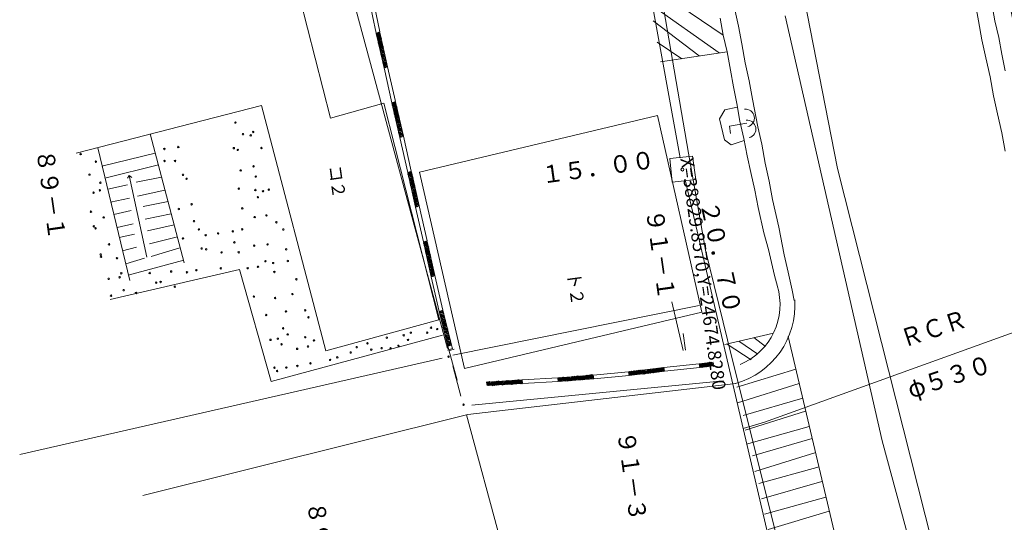
# Model space of a CAD drawing. Extents: x 24352 to 24567, y 39155 to 39413.
# Drawn here: x 24462 to 24504, y 39252 to 39273 of the extents above; entities that cross this region are included whole.
import ezdxf

# ---------------------------------------------------------------- set-up
doc = ezdxf.new("R2010")
doc.units = 0
doc.linetypes.add('long dashed dotted', pattern=[15.25, 12, -1.5, 0.25, -1.5])
doc.layers.add('道路平面図', color=7, linetype='Continuous', lineweight=0)
doc.styles.add('\\M+5A3CD\\M+5A3D3 \\M+5A5B4\\M+5A5B7\\M+5A5C3\\M+5A5AF', font='MS Gothic.ttf')

msp = doc.modelspace()

# ---------------------------------------------------------------- linework, layer by layer
at = {"layer": '道路平面図', "linetype": 'Continuous', "lineweight": 13}
for p, q in [((24492.477, 39288.899), (24496.72, 39267.011)), ((24490.079, 39267.463), (24486.565, 39286.821)), ((24488.665, 39277.997), (24490.44, 39267.657)), ((24480.258, 39259.42), (24475.573, 39276.783)), ((24473.644, 39275.691), (24475.323, 39269.142)), ((24491.906, 39272.644), (24488.662, 39274.838)), ((24476.947, 39274.199), (24477.249, 39272.727)), ((24477.399, 39272.779), (24477.102, 39274.221)), ((24491.728, 39271.893), (24488.819, 39273.945)), ((24502.679, 39273.245), (24502.539, 39274.014)), ((24503.242, 39273.955), (24503.373, 39273.248)), ((24492.548, 39273.018), (24492.377, 39273.783)), ((24490.892, 39271.775), (24488.95, 39273.238)), ((24491.775, 39273.351), (24491.906, 39272.644)), ((24494.516, 39273.449), (24498.611, 39255.534)), ((24502.823, 39272.445), (24502.679, 39273.245)), ((24503.373, 39273.248), (24503.535, 39272.545)), ((24477.249, 39272.727), (24477.399, 39272.779)), ((24477.404, 39272.749), (24477.249, 39272.727)), ((24477.249, 39272.727), (24477.582, 39271.259)), ((24477.253, 39272.696), (24477.426, 39272.594)), ((24477.28, 39272.731), (24477.421, 39272.625)), ((24477.311, 39272.735), (24477.417, 39272.656)), ((24477.342, 39272.74), (24477.412, 39272.687)), ((24477.373, 39272.744), (24477.408, 39272.718)), ((24477.732, 39271.311), (24477.404, 39272.749)), ((24492.683, 39272.28), (24492.548, 39273.018)), ((24477.258, 39272.665), (24477.465, 39272.536)), ((24477.262, 39272.634), (24477.47, 39272.505)), ((24477.266, 39272.603), (24477.474, 39272.474)), ((24477.275, 39272.541), (24477.478, 39272.443)), ((24477.31, 39272.514), (24477.483, 39272.412)), ((24477.315, 39272.484), (24477.491, 39272.351)), ((24477.319, 39272.453), (24477.496, 39272.32)), ((24477.324, 39272.422), (24477.5, 39272.289)), ((24477.332, 39272.36), (24477.504, 39272.258)), ((24477.337, 39272.329), (24477.509, 39272.227)), ((24477.341, 39272.298), (24477.548, 39272.169)), ((24477.553, 39272.138), (24477.345, 39272.267)), ((24490.154, 39271.64), (24489.107, 39272.344)), ((24491.906, 39272.644), (24492.068, 39271.941)), ((24492.827, 39271.479), (24492.683, 39272.28)), ((24502.994, 39271.68), (24502.823, 39272.445)), ((24503.535, 39272.545), (24503.666, 39271.837)), ((24477.557, 39272.107), (24477.35, 39272.236)), ((24477.562, 39272.076), (24477.358, 39272.174)), ((24477.566, 39272.045), (24477.394, 39272.147)), ((24477.579, 39271.953), (24477.398, 39272.116)), ((24477.579, 39271.953), (24477.402, 39272.086)), ((24477.583, 39271.922), (24477.407, 39272.055)), ((24477.588, 39271.891), (24477.415, 39271.993)), ((24477.592, 39271.86), (24477.424, 39271.931)), ((24477.632, 39271.802), (24477.429, 39271.9)), ((24477.636, 39271.771), (24477.433, 39271.869)), ((24492.068, 39271.941), (24489.256, 39271.513)), ((24492.068, 39271.941), (24492.208, 39271.171)), ((24477.64, 39271.74), (24477.437, 39271.838)), ((24477.645, 39271.709), (24477.477, 39271.78)), ((24477.649, 39271.678), (24477.481, 39271.749)), ((24477.658, 39271.616), (24477.486, 39271.718)), ((24477.662, 39271.586), (24477.49, 39271.688)), ((24477.667, 39271.555), (24477.494, 39271.657)), ((24477.671, 39271.524), (24477.503, 39271.595)), ((24477.675, 39271.493), (24477.507, 39271.564)), ((24477.715, 39271.435), (24477.512, 39271.533)), ((24477.719, 39271.404), (24477.516, 39271.502)), ((24477.724, 39271.373), (24477.521, 39271.471)), ((24492.998, 39270.714), (24492.827, 39271.479)), ((24503.169, 39270.884), (24502.994, 39271.68)), ((24503.666, 39271.837), (24503.797, 39271.13)), ((24477.728, 39271.342), (24477.56, 39271.413)), ((24477.732, 39271.311), (24477.565, 39271.382)), ((24477.675, 39271.272), (24477.569, 39271.351)), ((24477.644, 39271.267), (24477.573, 39271.321)), ((24477.613, 39271.263), (24477.578, 39271.29)), ((24477.582, 39271.259), (24477.732, 39271.311)), ((24477.732, 39271.311), (24477.582, 39271.259)), ((24477.582, 39271.259), (24477.915, 39269.79)), ((24478.065, 39269.843), (24477.732, 39271.311)), ((24492.208, 39271.171), (24492.339, 39270.464)), ((24493.138, 39269.945), (24492.998, 39270.714)), ((24503.313, 39270.083), (24503.169, 39270.884)), ((24492.339, 39270.464), (24492.47, 39269.756)), ((24475.323, 39269.142), (24477.57, 39269.773)), ((24477.57, 39269.773), (24479.898, 39260.632)), ((24477.915, 39269.79), (24478.065, 39269.843)), ((24478.07, 39269.812), (24477.915, 39269.79)), ((24477.915, 39269.79), (24478.248, 39268.322)), ((24477.946, 39269.795), (24478.087, 39269.688)), ((24477.977, 39269.799), (24478.083, 39269.719)), ((24478.008, 39269.804), (24478.078, 39269.75)), ((24478.039, 39269.808), (24478.074, 39269.781)), ((24478.398, 39268.375), (24478.07, 39269.812)), ((24493.366, 39268.778), (24493.138, 39269.945)), ((24503.484, 39269.318), (24503.313, 39270.083)), ((24472.407, 39269.678), (24464.579, 39267.661)), ((24475.126, 39259.329), (24472.407, 39269.678)), ((24477.919, 39269.759), (24478.091, 39269.657)), ((24477.924, 39269.729), (24478.131, 39269.6)), ((24477.928, 39269.698), (24478.135, 39269.569)), ((24477.932, 39269.667), (24478.14, 39269.538)), ((24477.941, 39269.605), (24478.144, 39269.507)), ((24477.976, 39269.578), (24478.148, 39269.476)), ((24477.981, 39269.547), (24478.157, 39269.414)), ((24477.985, 39269.516), (24478.162, 39269.383)), ((24477.989, 39269.485), (24478.166, 39269.352)), ((24477.998, 39269.423), (24478.17, 39269.321)), ((24478.002, 39269.392), (24478.175, 39269.29)), ((24478.007, 39269.362), (24478.214, 39269.233)), ((24491.74, 39269.117), (24491.97, 39269.496)), ((24491.97, 39269.496), (24492.492, 39269.601)), ((24492.47, 39269.756), (24492.606, 39269.018)), ((24478.219, 39269.202), (24478.011, 39269.331)), ((24478.223, 39269.171), (24478.016, 39269.3)), ((24478.227, 39269.14), (24478.024, 39269.238)), ((24478.232, 39269.109), (24478.06, 39269.211)), ((24478.245, 39269.016), (24478.064, 39269.18)), ((24478.245, 39269.016), (24478.068, 39269.149)), ((24478.249, 39268.985), (24478.073, 39269.118)), ((24478.254, 39268.954), (24478.081, 39269.056)), ((24478.258, 39268.923), (24478.09, 39268.994)), ((24478.298, 39268.866), (24478.094, 39268.964)), ((24478.302, 39268.835), (24478.099, 39268.933)), ((24479.085, 39266.862), (24489.132, 39269.255)), ((24490.994, 39260.963), (24489.132, 39269.255)), ((24491.959, 39268.232), (24491.74, 39269.117)), ((24492.902, 39268.933), (24492.163, 39268.798)), ((24492.606, 39269.018), (24492.772, 39268.284)), ((24503.659, 39268.522), (24503.484, 39269.318)), ((24478.306, 39268.804), (24478.103, 39268.902)), ((24478.311, 39268.773), (24478.143, 39268.844)), ((24478.315, 39268.742), (24478.147, 39268.813)), ((24478.324, 39268.68), (24478.151, 39268.782)), ((24478.328, 39268.649), (24478.156, 39268.751)), ((24478.332, 39268.618), (24478.16, 39268.72)), ((24478.337, 39268.587), (24478.169, 39268.658)), ((24478.341, 39268.556), (24478.173, 39268.627)), ((24478.381, 39268.499), (24478.178, 39268.596)), ((24478.385, 39268.468), (24478.182, 39268.566)), ((24478.389, 39268.437), (24478.186, 39268.535)), ((24492.163, 39268.798), (24492.207, 39268.488)), ((24493.532, 39268.043), (24493.366, 39268.778)), ((24503.799, 39267.753), (24503.659, 39268.522)), ((24467.715, 39268.481), (24469.145, 39263.032)), ((24478.394, 39268.406), (24478.226, 39268.477)), ((24478.398, 39268.375), (24478.23, 39268.446)), ((24478.341, 39268.335), (24478.235, 39268.415)), ((24478.31, 39268.331), (24478.239, 39268.384)), ((24478.279, 39268.327), (24478.243, 39268.353)), ((24478.248, 39268.322), (24478.398, 39268.375)), ((24478.398, 39268.375), (24478.248, 39268.322)), ((24478.248, 39268.322), (24478.581, 39266.854)), ((24478.731, 39266.907), (24478.398, 39268.375)), ((24492.241, 39268.02), (24491.959, 39268.232)), ((24492.785, 39268.191), (24492.241, 39268.02)), ((24492.772, 39268.284), (24492.908, 39267.545)), ((24465.495, 39267.884), (24466.849, 39262.299)), ((24493.676, 39267.243), (24493.532, 39268.043)), ((24467.925, 39267.658), (24465.666, 39267.119)), ((24490.605, 39267.537), (24489.641, 39267.433)), ((24489.641, 39267.433), (24489.75, 39266.438)), ((24490.44, 39267.657), (24491.157, 39263.576)), ((24490.744, 39266.546), (24490.605, 39267.537)), ((24492.908, 39267.545), (24493.07, 39266.842)), ((24468.057, 39267.172), (24465.802, 39266.602)), ((24478.581, 39266.854), (24478.731, 39266.907)), ((24478.735, 39266.876), (24478.581, 39266.854)), ((24478.612, 39266.858), (24478.753, 39266.752)), ((24478.643, 39266.863), (24478.749, 39266.783)), ((24478.674, 39266.867), (24478.744, 39266.814)), ((24478.705, 39266.872), (24478.74, 39266.845)), ((24479.064, 39265.439), (24478.735, 39266.876)), ((24480.977, 39258.575), (24479.085, 39266.862)), ((24493.847, 39266.478), (24493.676, 39267.243)), ((24496.72, 39267.011), (24500.994, 39250.141)), ((24466.827, 39266.715), (24466.748, 39266.609)), ((24466.827, 39266.715), (24466.933, 39266.635)), ((24467.563, 39263.283), (24466.827, 39266.715)), ((24468.193, 39266.654), (24467.119, 39266.44)), ((24478.581, 39266.854), (24478.914, 39265.386)), ((24478.585, 39266.823), (24478.757, 39266.721)), ((24478.589, 39266.792), (24478.797, 39266.664)), ((24478.594, 39266.761), (24478.801, 39266.633)), ((24478.598, 39266.73), (24478.806, 39266.602)), ((24478.607, 39266.668), (24478.81, 39266.571)), ((24478.642, 39266.642), (24478.814, 39266.54)), ((24478.647, 39266.611), (24478.823, 39266.478)), ((24478.651, 39266.58), (24478.827, 39266.447)), ((24478.655, 39266.549), (24478.832, 39266.416)), ((24478.664, 39266.487), (24478.836, 39266.385)), ((24478.668, 39266.456), (24478.84, 39266.354)), ((24489.75, 39266.438), (24490.744, 39266.546)), ((24494.776, 39247.324), (24490.311, 39266.485)), ((24493.07, 39266.842), (24493.236, 39266.108)), ((24493.987, 39265.709), (24493.847, 39266.478)), ((24466.756, 39266.326), (24465.929, 39266.146)), ((24468.333, 39266.106), (24467.17, 39265.848)), ((24478.673, 39266.425), (24478.88, 39266.297)), ((24478.884, 39266.266), (24478.677, 39266.394)), ((24478.889, 39266.235), (24478.681, 39266.363)), ((24478.893, 39266.204), (24478.69, 39266.301)), ((24478.898, 39266.173), (24478.725, 39266.275)), ((24478.911, 39266.08), (24478.73, 39266.244)), ((24478.911, 39266.08), (24478.734, 39266.213)), ((24478.915, 39266.049), (24478.738, 39266.182)), ((24478.919, 39266.018), (24478.747, 39266.12)), ((24478.924, 39265.987), (24478.756, 39266.058)), ((24478.963, 39265.93), (24478.76, 39266.027)), ((24493.236, 39266.108), (24493.372, 39265.37)), ((24466.834, 39265.769), (24466.038, 39265.594)), ((24468.465, 39265.62), (24467.421, 39265.409)), ((24478.968, 39265.899), (24478.765, 39265.996)), ((24478.972, 39265.868), (24478.769, 39265.965)), ((24478.976, 39265.837), (24478.809, 39265.908)), ((24478.981, 39265.806), (24478.813, 39265.877)), ((24478.99, 39265.744), (24478.817, 39265.846)), ((24478.994, 39265.713), (24478.822, 39265.815)), ((24478.998, 39265.682), (24478.826, 39265.784)), ((24479.003, 39265.651), (24478.835, 39265.722)), ((24479.007, 39265.62), (24478.839, 39265.691)), ((24479.047, 39265.562), (24478.843, 39265.66)), ((24479.051, 39265.532), (24478.848, 39265.629)), ((24494.245, 39264.546), (24493.987, 39265.709)), ((24466.908, 39265.243), (24466.174, 39265.076)), ((24479.055, 39265.501), (24478.852, 39265.598)), ((24479.06, 39265.47), (24478.892, 39265.541)), ((24479.064, 39265.439), (24478.896, 39265.51)), ((24479.006, 39265.399), (24478.901, 39265.479)), ((24478.976, 39265.395), (24478.905, 39265.448)), ((24478.945, 39265.39), (24478.909, 39265.417)), ((24478.914, 39265.386), (24479.064, 39265.439)), ((24479.064, 39265.439), (24478.914, 39265.386)), ((24478.914, 39265.386), (24479.247, 39263.918)), ((24479.397, 39263.971), (24479.064, 39265.439)), ((24493.372, 39265.37), (24493.617, 39264.299)), ((24468.601, 39265.102), (24467.495, 39264.883)), ((24466.987, 39264.685), (24466.315, 39264.528)), ((24468.728, 39264.647), (24467.596, 39264.393)), ((24494.473, 39263.378), (24494.245, 39264.546)), ((24467.048, 39264.252), (24466.406, 39264.099)), ((24468.864, 39264.129), (24467.675, 39263.835)), ((24479.247, 39263.918), (24479.397, 39263.971)), ((24493.617, 39264.299), (24493.81, 39263.601)), ((24515.185, 39264.076), (24493.639, 39256.312)), ((24467.126, 39263.695), (24466.547, 39263.55)), ((24468.96, 39263.669), (24467.749, 39263.309)), ((24479.401, 39263.94), (24479.247, 39263.918)), ((24479.247, 39263.918), (24479.579, 39262.45)), ((24479.251, 39263.887), (24479.423, 39263.785)), ((24479.255, 39263.856), (24479.463, 39263.727)), ((24479.26, 39263.825), (24479.467, 39263.696)), ((24479.264, 39263.794), (24479.471, 39263.665)), ((24479.273, 39263.732), (24479.476, 39263.634)), ((24479.278, 39263.922), (24479.419, 39263.816)), ((24479.308, 39263.927), (24479.414, 39263.847)), ((24479.308, 39263.706), (24479.48, 39263.603)), ((24479.312, 39263.675), (24479.489, 39263.542)), ((24479.317, 39263.644), (24479.493, 39263.511)), ((24479.321, 39263.613), (24479.498, 39263.48)), ((24479.33, 39263.551), (24479.502, 39263.449)), ((24479.339, 39263.931), (24479.41, 39263.878)), ((24479.37, 39263.935), (24479.406, 39263.909)), ((24479.73, 39262.502), (24479.401, 39263.94)), ((24491.157, 39263.576), (24492.082, 39259.791)), ((24493.81, 39263.601), (24494.06, 39262.5)), ((24466.687, 39263.002), (24467.474, 39263.239)), ((24469.127, 39263.156), (24466.788, 39262.511)), ((24479.334, 39263.52), (24479.506, 39263.418)), ((24479.339, 39263.489), (24479.546, 39263.36)), ((24479.55, 39263.329), (24479.343, 39263.458)), ((24479.555, 39263.298), (24479.347, 39263.427)), ((24479.559, 39263.267), (24479.356, 39263.365)), ((24479.563, 39263.236), (24479.391, 39263.338)), ((24479.576, 39263.144), (24479.396, 39263.308)), ((24479.576, 39263.144), (24479.4, 39263.277)), ((24479.581, 39263.113), (24479.404, 39263.246)), ((24479.585, 39263.082), (24479.413, 39263.184)), ((24479.59, 39263.051), (24479.422, 39263.122)), ((24494.639, 39262.644), (24494.473, 39263.378)), ((24466.017, 39261.487), (24471.487, 39262.762)), ((24471.487, 39262.762), (24472.816, 39258.026)), ((24479.629, 39262.993), (24479.426, 39263.091)), ((24479.634, 39262.962), (24479.43, 39263.06)), ((24479.638, 39262.931), (24479.435, 39263.029)), ((24479.642, 39262.9), (24479.474, 39262.971)), ((24479.647, 39262.869), (24479.479, 39262.94)), ((24479.655, 39262.808), (24479.483, 39262.91)), ((24479.66, 39262.777), (24479.488, 39262.879)), ((24479.664, 39262.746), (24479.492, 39262.848)), ((24479.668, 39262.715), (24479.501, 39262.786)), ((24479.673, 39262.684), (24479.505, 39262.755)), ((24479.712, 39262.626), (24479.509, 39262.724)), ((24479.717, 39262.595), (24479.514, 39262.693)), ((24479.721, 39262.564), (24479.518, 39262.662)), ((24479.726, 39262.533), (24479.558, 39262.604)), ((24479.73, 39262.502), (24479.562, 39262.573)), ((24479.672, 39262.463), (24479.566, 39262.542)), ((24479.641, 39262.458), (24479.571, 39262.512)), ((24479.61, 39262.454), (24479.575, 39262.481)), ((24479.579, 39262.45), (24479.73, 39262.502)), ((24479.73, 39262.502), (24479.579, 39262.45)), ((24479.579, 39262.45), (24479.912, 39260.981)), ((24480.063, 39261.034), (24479.73, 39262.502)), ((24494.06, 39262.5), (24494.187, 39262.044)), ((24494.81, 39261.879), (24494.639, 39262.644)), ((24494.902, 39261.45), (24494.81, 39261.879)), ((24480.488, 39259.137), (24490.892, 39261.233)), ((24490.212, 39259.338), (24489.735, 39261.386)), ((24479.898, 39260.632), (24475.126, 39259.329)), ((24479.912, 39260.981), (24480.063, 39261.034)), ((24480.063, 39261.034), (24479.912, 39260.981)), ((24479.912, 39260.981), (24480.276, 39259.518)), ((24479.917, 39260.951), (24480.116, 39260.884)), ((24479.921, 39260.92), (24480.124, 39260.822)), ((24479.925, 39260.889), (24480.129, 39260.791)), ((24479.93, 39260.858), (24480.133, 39260.76)), ((24479.943, 39260.986), (24480.08, 39260.91)), ((24479.969, 39260.8), (24480.137, 39260.729)), ((24479.974, 39260.99), (24480.076, 39260.941)), ((24479.974, 39260.769), (24480.142, 39260.698)), ((24479.978, 39260.738), (24480.15, 39260.636)), ((24479.983, 39260.707), (24480.186, 39260.61)), ((24479.987, 39260.676), (24480.19, 39260.579)), ((24480.005, 39260.995), (24480.072, 39260.972)), ((24480.036, 39260.999), (24480.067, 39261.003)), ((24480.427, 39259.57), (24480.063, 39261.034)), ((24490.994, 39260.963), (24480.977, 39258.575)), ((24479.996, 39260.614), (24480.194, 39260.548)), ((24480, 39260.583), (24480.199, 39260.517)), ((24480.035, 39260.557), (24480.207, 39260.455)), ((24480.212, 39260.424), (24480.04, 39260.526)), ((24480.216, 39260.393), (24480.044, 39260.495)), ((24480.221, 39260.362), (24480.053, 39260.433)), ((24480.225, 39260.331), (24480.057, 39260.402)), ((24480.269, 39260.243), (24480.061, 39260.371)), ((24480.273, 39260.212), (24480.066, 39260.34)), ((24480.278, 39260.181), (24480.07, 39260.309)), ((24480.282, 39260.15), (24480.11, 39260.252)), ((24472.816, 39258.026), (24480.052, 39259.991)), ((24480.286, 39260.119), (24480.119, 39260.19)), ((24480.295, 39260.057), (24480.123, 39260.159)), ((24480.33, 39260.03), (24480.127, 39260.128)), ((24480.335, 39259.999), (24480.132, 39260.097)), ((24480.339, 39259.968), (24480.14, 39260.035)), ((24480.343, 39259.937), (24480.176, 39260.009)), ((24480.352, 39259.876), (24480.18, 39259.978)), ((24480.357, 39259.845), (24480.184, 39259.947)), ((24480.361, 39259.814), (24480.189, 39259.916)), ((24480.365, 39259.783), (24480.197, 39259.854)), ((24480.401, 39259.756), (24480.202, 39259.823)), ((24480.409, 39259.694), (24480.206, 39259.792)), ((24490.205, 39260.063), (24490.305, 39259.351)), ((24494.024, 39260.064), (24491.976, 39259.587)), ((24492.082, 39259.791), (24494.942, 39248.322)), ((24493.691, 39259.512), (24493.197, 39259.885)), ((24494.643, 39259.93), (24496.834, 39250.644)), ((24480.414, 39259.663), (24480.21, 39259.761)), ((24480.418, 39259.632), (24480.215, 39259.73)), ((24480.422, 39259.601), (24480.254, 39259.672)), ((24480.427, 39259.57), (24480.259, 39259.641)), ((24480.365, 39259.562), (24480.263, 39259.611)), ((24480.479, 39259.42), (24480.267, 39259.359)), ((24480.334, 39259.557), (24480.268, 39259.58)), ((24480.307, 39259.522), (24480.272, 39259.549)), ((24480.276, 39259.518), (24480.427, 39259.57)), ((24480.427, 39259.57), (24480.276, 39259.518)), ((24480.276, 39259.518), (24480.667, 39258.089)), ((24480.546, 39259.398), (24480.364, 39259.341)), ((24480.427, 39259.57), (24480.479, 39259.42)), ((24493.076, 39258.952), (24492.069, 39259.6)), ((24493.359, 39259.181), (24492.556, 39259.731)), ((24480.032, 39259.01), (24462.202, 39254.953)), ((24480.824, 39257.417), (24480.487, 39258.695)), ((24489.398, 39258.624), (24487.908, 39258.446)), ((24488.84, 39258.545), (24488.738, 39258.373)), ((24488.902, 39258.554), (24488.769, 39258.378)), ((24488.933, 39258.558), (24488.8, 39258.382)), ((24488.964, 39258.563), (24488.831, 39258.386)), ((24488.995, 39258.567), (24488.893, 39258.395)), ((24489.026, 39258.572), (24488.924, 39258.399)), ((24489.088, 39258.58), (24488.955, 39258.404)), ((24489.119, 39258.585), (24488.986, 39258.408)), ((24489.15, 39258.589), (24489.017, 39258.412)), ((24489.181, 39258.593), (24489.079, 39258.421)), ((24489.212, 39258.598), (24489.11, 39258.425)), ((24489.274, 39258.606), (24489.141, 39258.43)), ((24489.305, 39258.611), (24489.172, 39258.434)), ((24489.336, 39258.615), (24489.203, 39258.439)), ((24489.367, 39258.619), (24489.265, 39258.447)), ((24489.398, 39258.624), (24489.296, 39258.452)), ((24489.406, 39258.562), (24489.327, 39258.456)), ((24490.892, 39258.771), (24489.398, 39258.624)), ((24489.419, 39258.469), (24489.398, 39258.624)), ((24489.398, 39258.624), (24489.419, 39258.469)), ((24489.419, 39258.469), (24490.914, 39258.616)), ((24491.48, 39258.854), (24490.892, 39258.771)), ((24490.914, 39258.616), (24490.892, 39258.771)), ((24490.892, 39258.771), (24490.914, 39258.616)), ((24490.896, 39258.74), (24490.923, 39258.775)), ((24490.901, 39258.709), (24490.954, 39258.78)), ((24490.905, 39258.678), (24490.985, 39258.784)), ((24490.909, 39258.647), (24491.016, 39258.788)), ((24490.914, 39258.616), (24491.502, 39258.699)), ((24490.945, 39258.621), (24491.047, 39258.793)), ((24490.976, 39258.625), (24491.109, 39258.802)), ((24491.007, 39258.629), (24491.139, 39258.806)), ((24491.037, 39258.634), (24491.17, 39258.81)), ((24491.099, 39258.642), (24491.201, 39258.815)), ((24491.13, 39258.647), (24491.232, 39258.819)), ((24491.161, 39258.651), (24491.294, 39258.828)), ((24491.192, 39258.656), (24491.325, 39258.832)), ((24491.223, 39258.66), (24491.356, 39258.836)), ((24491.285, 39258.669), (24491.387, 39258.841)), ((24491.316, 39258.673), (24491.418, 39258.845)), ((24491.347, 39258.677), (24491.484, 39258.823)), ((24491.489, 39258.792), (24491.378, 39258.682)), ((24491.493, 39258.761), (24491.409, 39258.686)), ((24491.502, 39258.699), (24491.475, 39258.664)), ((24494.962, 39258.555), (24492.481, 39257.795)), ((24484.915, 39258.182), (24483.412, 39258.097)), ((24486.413, 39258.298), (24484.915, 39258.182)), ((24484.936, 39258.027), (24484.915, 39258.182)), ((24484.915, 39258.182), (24484.936, 39258.027)), ((24484.919, 39258.151), (24484.946, 39258.186)), ((24484.923, 39258.12), (24484.977, 39258.191)), ((24484.928, 39258.089), (24485.008, 39258.195)), ((24484.932, 39258.058), (24485.038, 39258.2)), ((24484.936, 39258.027), (24486.435, 39258.144)), ((24484.967, 39258.032), (24485.069, 39258.204)), ((24484.998, 39258.036), (24485.131, 39258.213)), ((24485.029, 39258.04), (24485.162, 39258.217)), ((24485.06, 39258.045), (24485.193, 39258.221)), ((24485.122, 39258.054), (24485.229, 39258.195)), ((24485.153, 39258.058), (24485.259, 39258.199)), ((24485.184, 39258.062), (24485.321, 39258.208)), ((24485.215, 39258.067), (24485.352, 39258.212)), ((24485.25, 39258.04), (24485.383, 39258.217)), ((24485.312, 39258.049), (24485.414, 39258.221)), ((24485.343, 39258.053), (24485.445, 39258.225)), ((24485.374, 39258.057), (24485.507, 39258.234)), ((24485.538, 39258.238), (24485.405, 39258.062)), ((24485.569, 39258.243), (24485.436, 39258.066)), ((24485.6, 39258.247), (24485.498, 39258.075)), ((24485.631, 39258.251), (24485.529, 39258.079)), ((24485.724, 39258.264), (24485.56, 39258.084)), ((24485.755, 39258.269), (24485.591, 39258.088)), ((24485.786, 39258.273), (24485.622, 39258.092)), ((24485.821, 39258.247), (24485.684, 39258.101)), ((24485.852, 39258.251), (24485.746, 39258.11)), ((24485.914, 39258.26), (24485.776, 39258.114)), ((24485.945, 39258.264), (24485.807, 39258.118)), ((24485.976, 39258.268), (24485.843, 39258.092)), ((24486.007, 39258.273), (24485.905, 39258.101)), ((24486.038, 39258.277), (24485.936, 39258.105)), ((24486.099, 39258.286), (24485.967, 39258.109)), ((24486.13, 39258.29), (24485.997, 39258.114)), ((24486.161, 39258.295), (24486.028, 39258.118)), ((24486.192, 39258.299), (24486.09, 39258.127)), ((24486.223, 39258.303), (24486.121, 39258.131)), ((24486.285, 39258.312), (24486.152, 39258.135)), ((24486.316, 39258.316), (24486.183, 39258.14)), ((24486.347, 39258.321), (24486.214, 39258.144)), ((24486.378, 39258.325), (24486.276, 39258.153)), ((24486.413, 39258.298), (24486.307, 39258.157)), ((24486.422, 39258.237), (24486.338, 39258.162)), ((24486.426, 39258.206), (24486.369, 39258.166)), ((24486.431, 39258.175), (24486.4, 39258.17)), ((24487.908, 39258.446), (24486.413, 39258.298)), ((24486.435, 39258.144), (24486.413, 39258.298)), ((24486.413, 39258.298), (24486.435, 39258.144)), ((24486.435, 39258.144), (24487.929, 39258.291)), ((24487.929, 39258.291), (24487.908, 39258.446)), ((24487.908, 39258.446), (24487.929, 39258.291)), ((24487.912, 39258.415), (24487.939, 39258.45)), ((24487.916, 39258.384), (24487.97, 39258.454)), ((24487.921, 39258.353), (24488, 39258.459)), ((24487.925, 39258.322), (24488.031, 39258.463)), ((24487.929, 39258.291), (24489.419, 39258.469)), ((24487.96, 39258.295), (24488.062, 39258.467)), ((24487.991, 39258.3), (24488.124, 39258.476)), ((24488.022, 39258.304), (24488.155, 39258.48)), ((24488.053, 39258.308), (24488.186, 39258.485)), ((24488.115, 39258.317), (24488.217, 39258.489)), ((24488.146, 39258.321), (24488.248, 39258.494)), ((24488.177, 39258.326), (24488.31, 39258.502)), ((24488.208, 39258.33), (24488.341, 39258.507)), ((24488.239, 39258.334), (24488.372, 39258.511)), ((24488.301, 39258.343), (24488.403, 39258.515)), ((24488.332, 39258.348), (24488.434, 39258.52)), ((24488.363, 39258.352), (24488.5, 39258.497)), ((24488.531, 39258.502), (24488.394, 39258.356)), ((24488.562, 39258.506), (24488.425, 39258.361)), ((24488.593, 39258.511), (24488.491, 39258.338)), ((24488.624, 39258.515), (24488.522, 39258.343)), ((24488.717, 39258.528), (24488.553, 39258.347)), ((24488.748, 39258.532), (24488.584, 39258.351)), ((24488.779, 39258.537), (24488.615, 39258.356)), ((24488.81, 39258.541), (24488.677, 39258.365)), ((24489.411, 39258.531), (24489.357, 39258.46)), ((24489.415, 39258.5), (24489.388, 39258.465)), ((24481.123, 39256.638), (24492.428, 39257.946)), ((24491.907, 39258.062), (24481.288, 39257.04)), ((24483.412, 39258.097), (24481.909, 39258.011)), ((24481.909, 39258.011), (24481.93, 39257.857)), ((24481.913, 39257.981), (24481.94, 39258.016)), ((24481.917, 39257.95), (24481.971, 39258.02)), ((24481.922, 39257.919), (24482.001, 39258.025)), ((24481.926, 39257.888), (24482.032, 39258.029)), ((24481.93, 39257.857), (24483.433, 39257.942)), ((24481.961, 39257.861), (24482.063, 39258.033)), ((24481.992, 39257.865), (24482.13, 39258.011)), ((24482.023, 39257.87), (24482.161, 39258.015)), ((24482.054, 39257.874), (24482.192, 39258.02)), ((24482.116, 39257.883), (24482.222, 39258.024)), ((24482.151, 39257.856), (24482.253, 39258.028)), ((24482.182, 39257.861), (24482.315, 39258.037)), ((24482.213, 39257.865), (24482.346, 39258.042)), ((24482.244, 39257.869), (24482.377, 39258.046)), ((24482.306, 39257.878), (24482.408, 39258.05)), ((24482.337, 39257.882), (24482.439, 39258.055)), ((24482.368, 39257.887), (24482.505, 39258.032)), ((24482.536, 39258.037), (24482.399, 39257.891)), ((24482.567, 39258.041), (24482.43, 39257.896)), ((24482.598, 39258.045), (24482.492, 39257.904)), ((24482.629, 39258.05), (24482.523, 39257.909)), ((24482.722, 39258.063), (24482.558, 39257.882)), ((24482.753, 39258.067), (24482.589, 39257.886)), ((24482.784, 39258.072), (24482.62, 39257.891)), ((24482.815, 39258.076), (24482.682, 39257.899)), ((24482.846, 39258.08), (24482.744, 39257.908)), ((24482.912, 39258.058), (24482.775, 39257.912)), ((24482.943, 39258.062), (24482.806, 39257.917)), ((24482.974, 39258.067), (24482.837, 39257.921)), ((24483.005, 39258.071), (24482.899, 39257.93)), ((24483.036, 39258.075), (24482.934, 39257.903)), ((24483.098, 39258.084), (24482.965, 39257.908)), ((24483.129, 39258.089), (24482.996, 39257.912)), ((24483.16, 39258.093), (24483.027, 39257.916)), ((24483.191, 39258.097), (24483.089, 39257.925)), ((24483.222, 39258.102), (24483.12, 39257.929)), ((24483.283, 39258.11), (24483.151, 39257.934)), ((24483.319, 39258.084), (24483.181, 39257.938)), ((24483.35, 39258.088), (24483.212, 39257.943)), ((24483.381, 39258.092), (24483.274, 39257.951)), ((24483.412, 39258.097), (24483.305, 39257.956)), ((24483.42, 39258.035), (24483.341, 39257.929)), ((24483.425, 39258.004), (24483.372, 39257.933)), ((24483.429, 39257.973), (24483.402, 39257.938)), ((24483.433, 39257.942), (24483.412, 39258.097)), ((24483.412, 39258.097), (24483.433, 39257.942)), ((24483.433, 39257.942), (24484.936, 39258.027)), ((24495.111, 39257.945), (24492.511, 39257.137)), ((24495.26, 39257.334), (24492.744, 39256.601)), ((24467.401, 39253.223), (24481.123, 39256.638)), ((24482.702, 39250.58), (24481.062, 39256.63)), ((24495.37, 39256.782), (24492.831, 39255.982)), ((24493.639, 39256.312), (24492.743, 39256.048)), ((24495.523, 39256.14), (24492.883, 39255.39)), ((24495.659, 39255.623), (24493.143, 39254.89)), ((24498.611, 39255.534), (24502.14, 39242.46)), ((24495.804, 39255.044), (24493.234, 39254.24)), ((24495.953, 39254.433), (24493.401, 39253.727)), ((24496.071, 39253.819), (24493.523, 39253.081)), ((24496.229, 39253.147), (24493.646, 39252.436)), ((24496.373, 39252.567), (24493.799, 39251.795))]:
    msp.add_line(p, q, dxfattribs=at)
for centre, radius in [((24471.31, 39268.955), 0.0313), ((24472.06, 39268.556), 0.0313), ((24471.631, 39268.464), 0.0313), ((24471.954, 39268.415), 0.0313), ((24468.31, 39267.839), 0.0313), ((24468.898, 39267.922), 0.0313), ((24471.241, 39267.873), 0.0313), ((24471.409, 39267.801), 0.0313), ((24472.408, 39267.879), 0.0313), ((24464.774, 39267.625), 0.0313), ((24465.419, 39267.305), 0.0313), ((24468.318, 39267.335), 0.0313), ((24468.76, 39267.334), 0.0313), ((24471.531, 39266.935), 0.0313), ((24472.075, 39267.106), 0.0313), ((24490.179, 39266.972), 0.0625), ((24465.148, 39266.762), 0.0313), ((24465.607, 39266.417), 0.0313), ((24469.095, 39266.75), 0.0313), ((24469.245, 39266.582), 0.0313), ((24472.167, 39266.677), 0.0313), ((24465.319, 39265.997), 0.0313), ((24465.588, 39266.098), 0.0313), ((24471.45, 39266.166), 0.0313), ((24472.152, 39266.107), 0.0313), ((24472.475, 39266.058), 0.0313), ((24472.718, 39266.124), 0.0313), ((24472.258, 39265.806), 0.0313), ((24465.211, 39265.193), 0.0313), ((24468.92, 39265.305), 0.0313), ((24469.459, 39265.507), 0.0313), ((24471.598, 39265.335), 0.0313), ((24465.75, 39264.953), 0.0313), ((24469.559, 39264.795), 0.0313), ((24472.123, 39264.967), 0.0313), ((24472.619, 39265.036), 0.0313), ((24473.038, 39264.748), 0.0313), ((24465.329, 39264.578), 0.0313), ((24465.404, 39264.494), 0.0313), ((24469.766, 39264.446), 0.0313), ((24471.198, 39264.363), 0.0313), ((24471.596, 39264.451), 0.0313), ((24471.596, 39264.451), 0.0313), ((24473.334, 39264.443), 0.0313), ((24469.094, 39264.067), 0.0313), ((24470.053, 39264.202), 0.0313), ((24470.579, 39264.276), 0.0313), ((24465.973, 39263.817), 0.0313), ((24469.88, 39263.641), 0.0313), ((24470.074, 39263.605), 0.0313), ((24471.264, 39263.899), 0.0313), ((24472.103, 39263.764), 0.0313), ((24472.665, 39263.812), 0.0313), ((24473.451, 39263.607), 0.0313), ((24465.623, 39263.389), 0.0313), ((24465.636, 39263.296), 0.0313), ((24466.307, 39263.233), 0.0313), ((24470.724, 39263.476), 0.0313), ((24471.449, 39263.483), 0.0313), ((24472.575, 39263.105), 0.0313), ((24473.521, 39263.112), 0.0313), ((24468.596, 39262.671), 0.0313), ((24469.661, 39262.726), 0.0313), ((24470.691, 39262.808), 0.0313), ((24471.827, 39262.81), 0.0313), ((24472.261, 39262.871), 0.0313), ((24472.902, 39263.025), 0.0313), ((24465.957, 39262.363), 0.0313), ((24466.421, 39262.428), 0.0313), ((24466.492, 39262.596), 0.0313), ((24467.69, 39262.607), 0.0313), ((24469.263, 39262.639), 0.0313), ((24472.954, 39262.653), 0.0313), ((24473.882, 39262.342), 0.0313), ((24466.592, 39261.884), 0.0313), ((24467.967, 39262.204), 0.0313), ((24468.153, 39262.23), 0.0313), ((24468.749, 39262.03), 0.0313), ((24466.057, 39261.651), 0.0313), ((24467.113, 39261.768), 0.0313), ((24472.09, 39261.616), 0.0313), ((24472.983, 39261.553), 0.0313), ((24473.717, 39261.719), 0.0313), ((24474.255, 39261.037), 0.0313), ((24472.61, 39260.837), 0.0313), ((24473.441, 39260.986), 0.0313), ((24474.391, 39260.741), 0.0313), ((24473.321, 39260.274), 0.0313), ((24479.566, 39260.301), 0.0313), ((24479.827, 39260.243), 0.0313), ((24472.789, 39259.789), 0.0313), ((24473.099, 39259.833), 0.0313), ((24473.515, 39260.018), 0.0313), ((24474.257, 39259.901), 0.0313), ((24474.623, 39259.764), 0.0313), ((24477.7, 39259.881), 0.0313), ((24478.412, 39259.981), 0.0313), ((24478.597, 39259.786), 0.0313), ((24478.713, 39260.087), 0.0313), ((24479.407, 39260.09), 0.0313), ((24473.257, 39259.603), 0.0313), ((24473.916, 39259.411), 0.0313), ((24474.375, 39259.508), 0.0313), ((24476.431, 39259.481), 0.0313), ((24476.882, 39259.64), 0.0313), ((24477.045, 39259.378), 0.0313), ((24477.478, 39259.439), 0.0313), ((24477.858, 39259.43), 0.0313), ((24478.19, 39259.54), 0.0313), ((24475.307, 39258.944), 0.0313), ((24475.608, 39259.05), 0.0313), ((24476.178, 39259.256), 0.0313), ((24480.306, 39259.08), 0.0313), ((24472.955, 39258.613), 0.0313), ((24473.459, 39258.621), 0.0313), ((24473.923, 39258.686), 0.0313), ((24474.476, 39258.796), 0.0313), ((24473.069, 39258.472), 0.0313), ((24480.939, 39257.054), 0.0313)]:
    msp.add_circle(centre, radius, dxfattribs=at)
at = {"layer": '道路平面図', "linetype": 'long dashed dotted', "lineweight": 13}
msp.add_arc((24937.575, 39358.721), 441.792, 188.83777, 191.30415, dxfattribs=at)
at = {"layer": '道路平面図', "linetype": 'Continuous', "lineweight": 13}
for centre, radius, start, end in [((24492.84, 39269.145), 0.375, 284.9128, 95.1128), ((24492.906, 39268.681), 0.375, 284.9128, 94.9128), ((24491.582, 39261.267), 2.719, 292.2128, 17.5128), ((24491.489, 39261.254), 3.438, 285.8128, 3.8128)]:
    msp.add_arc(centre, radius, start, end, dxfattribs=at)

# ---------------------------------------------------------------- texts
at = {"layer": '道路平面図', "linetype": 'Continuous', "lineweight": 13, "style": '\\M+5A3CD\\M+5A3D3 \\M+5A5B4\\M+5A5B7\\M+5A5C3\\M+5A5AF'}
for s, height, rotation, width, p in [('１５．００', 0.7382, 8.0128, 0.957846, (24484.267, 39266.372)), ('８９－１', 0.7382, 278.0128, 0.950679, (24462.903, 39267.772)), ('X=38829.8570,Y=24674.8280', 0.55626, 278.0128, 1, (24490.091, 39267.439)), ('コ２', 0.5477, 278.0128, 0.924788, (24475.238, 39267.109)), ('２０．７０', 0.7382, 282.5128, 0.957846, (24490.929, 39265.541)), ('９１－１', 0.7382, 278.0128, 0.950679, (24488.636, 39265.239)), ('ト２', 0.5477, 278.0128, 0.924788, (24485.311, 39262.594)), ('ＲＣＲ', 0.762, 18.1928, 0.926293, (24499.525, 39259.456)), ('φ５３０', 0.762, 18.1928, 0.93808, (24499.827, 39257.308)), ('９１－３', 0.7382, 278.0128, 0.950679, (24487.428, 39255.884)), ('８９', 0.7382, 278.0128, 0.914844, (24474.338, 39252.906))]:
    msp.add_text(s, height=height, rotation=rotation, dxfattribs=dict(at, width=width)).set_placement(p)

doc.saveas('drawing.dxf')
